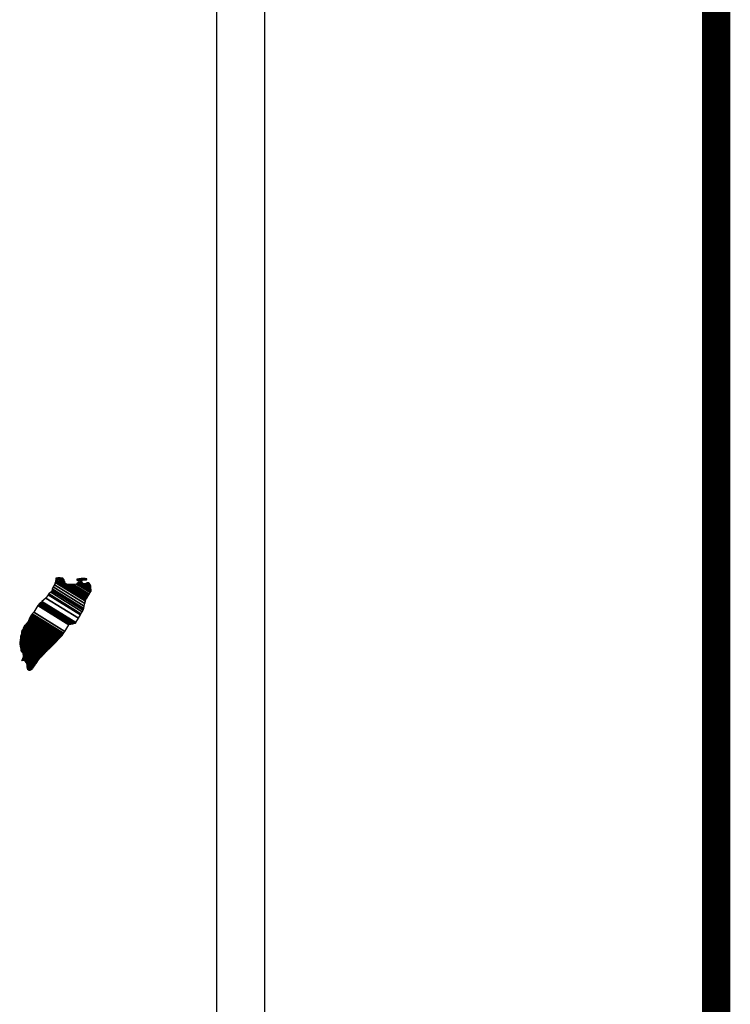
# Model space of a CAD drawing. Extents: x 374877 to 410871, y 2385284 to 2394140.
# Drawn here: x 377155 to 377195, y 2393809 to 2393865 of the extents above; entities that cross this region are included whole.
import ezdxf

# ---------------------------------------------------------------- set-up
doc = ezdxf.new("R2010")
doc.units = 0
doc.header["$LTSCALE"] = 40
doc.header["$MEASUREMENT"] = 0
doc.layers.add('Lomo', color=7, linetype='Continuous')

msp = doc.modelspace()

# ---------------------------------------------------------------- linework, layer by layer
at = {"layer": 'Lomo', "color": 7}
for p, q in [((377168.482, 2392436.026, 3.477), (377168.482, 2394033.659, 3.477)), ((377165.767, 2394015.678, 3.477), (377165.767, 2393599.076, 3.477))]:
    msp.add_line(p, q, dxfattribs=at)
at = {"layer": 'Lomo', "color": 7, "linetype": 'Continuous', "const_width": 1.6, "elevation": 3.477}
msp.add_lwpolyline([(377193.974, 2392403.505), (377193.974, 2394064.81)], dxfattribs=at)

# ---------------------------------------------------------------- meshes
at = {"layer": 'Lomo', "color": 5, "linetype": 'Continuous'}
mesh = msp.add_polyface(dxfattribs=at)
corners = [(377155.872, 2393831.745, 3.477), (377157.804, 2393830.547, 3.477), (377157.814, 2393830.563, 3.477), (377155.889, 2393831.756, 3.477), (377157.826, 2393830.584, 3.477), (377155.903, 2393831.777, 3.477), (377157.963, 2393830.829, 3.477), (377156.131, 2393831.965, 3.477), (377158.075, 2393831.027, 3.477), (377156.259, 2393832.153, 3.477), (377158.105, 2393831.08, 3.477), (377156.299, 2393832.2, 3.477), (377158.172, 2393831.2, 3.477), (377156.407, 2393832.294, 3.477), (377158.224, 2393831.292, 3.477), (377156.467, 2393832.381, 3.477), (377158.255, 2393831.347, 3.477), (377156.475, 2393832.45, 3.477), (377158.265, 2393831.389, 3.477), (377156.481, 2393832.496, 3.477), (377158.293, 2393831.512, 3.477), (377156.534, 2393832.603, 3.477), (377158.327, 2393831.658, 3.477), (377156.608, 2393832.724, 3.477), (377158.359, 2393831.792, 3.477), (377156.649, 2393832.852, 3.477), (377158.376, 2393831.864, 3.477), (377156.666, 2393832.924, 3.477), (377158.407, 2393831.917, 3.477), (377156.682, 2393832.986, 3.477), (377158.451, 2393831.99, 3.477), (377156.682, 2393833.087, 3.477), (377156.682, 2393833.087, 3.477), (377158.469, 2393832.019, 3.477), (377156.731, 2393833.097, 3.477), (377157.213, 2393832.798, 3.477), (377158.473, 2393832.026, 3.477), (377157.294, 2393832.758, 3.477), (377158.492, 2393832.057, 3.477), (377157.394, 2393832.738, 3.477), (377158.499, 2393832.07, 3.477), (377157.426, 2393832.736, 3.477), (377158.523, 2393832.11, 3.477), (377157.522, 2393832.731, 3.477), (377158.541, 2393832.139, 3.477), (377157.586, 2393832.731, 3.477), (377158.543, 2393832.144, 3.477), (377157.596, 2393832.731, 3.477), (377158.561, 2393832.172, 3.477), (377157.648, 2393832.738, 3.477), (377158.575, 2393832.196, 3.477), (377157.69, 2393832.744, 3.477), (377158.624, 2393832.279, 3.477), (377157.851, 2393832.758, 3.477), (377158.658, 2393832.334, 3.477), (377157.898, 2393832.805, 3.477), (377158.678, 2393832.368, 3.477), (377157.925, 2393832.835, 3.477), (377158.674, 2393832.429, 3.477), (377157.959, 2393832.872, 3.477), (377158.67, 2393832.486, 3.477), (377158.023, 2393832.887, 3.477), (377158.668, 2393832.503, 3.477), (377158.042, 2393832.891, 3.477), (377158.667, 2393832.515, 3.477), (377158.056, 2393832.895, 3.477), (377158.201, 2393832.805, 3.477), (377158.667, 2393832.522, 3.477), (377158.255, 2393832.778, 3.477), (377158.667, 2393832.523, 3.477), (377158.256, 2393832.778, 3.477), (377158.667, 2393832.526, 3.477), (377158.261, 2393832.778, 3.477), (377158.666, 2393832.531, 3.477), (377158.268, 2393832.778, 3.477), (377158.666, 2393832.531, 3.477), (377158.268, 2393832.778, 3.477), (377158.666, 2393832.539, 3.477), (377158.28, 2393832.778, 3.477), (377158.665, 2393832.545, 3.477), (377158.29, 2393832.778, 3.477), (377158.665, 2393832.551, 3.477), (377158.299, 2393832.778, 3.477), (377158.663, 2393832.575, 3.477), (377158.335, 2393832.778, 3.477), (377158.663, 2393832.582, 3.477), (377158.347, 2393832.778, 3.477), (377158.663, 2393832.583, 3.477), (377158.348, 2393832.778, 3.477), (377158.663, 2393832.583, 3.477), (377158.349, 2393832.778, 3.477), (377158.662, 2393832.592, 3.477), (377158.362, 2393832.778, 3.477), (377158.661, 2393832.6, 3.477), (377158.368, 2393832.782, 3.477), (377158.659, 2393832.631, 3.477), (377158.389, 2393832.798, 3.477), (377158.659, 2393832.64, 3.477), (377158.399, 2393832.802, 3.477), (377158.658, 2393832.645, 3.477), (377158.403, 2393832.803, 3.477), (377158.658, 2393832.65, 3.477), (377158.408, 2393832.805, 3.477), (377158.643, 2393832.678, 3.477), (377158.427, 2393832.812, 3.477), (377158.628, 2393832.705, 3.477), (377158.445, 2393832.818, 3.477), (377158.619, 2393832.723, 3.477), (377158.457, 2393832.823, 3.477), (377158.615, 2393832.731, 3.477), (377158.463, 2393832.825, 3.477), (377158.594, 2393832.769, 3.477), (377158.497, 2393832.829, 3.477), (377158.582, 2393832.791, 3.477), (377158.517, 2393832.832, 3.477)]
mesh.append_faces([[corners[k] for k in face] for face in [(0, 1, 2, 3), (3, 2, 4, 5), (5, 4, 6, 7), (7, 6, 8, 9), (9, 8, 10, 11), (11, 10, 12, 13), (13, 12, 14, 15), (15, 14, 16, 17), (17, 16, 18, 19), (19, 18, 20, 21), (21, 20, 22, 23), (23, 22, 24, 25), (25, 24, 26, 27), (27, 26, 28, 29), (29, 28, 30, 31), (32, 30, 33, 34), (35, 33, 36, 37), (37, 36, 38, 39), (39, 38, 40, 41), (41, 40, 42, 43), (43, 42, 44, 45), (45, 44, 46, 47), (47, 46, 48, 49), (49, 48, 50, 51), (51, 50, 52, 53), (53, 52, 54, 55), (55, 54, 56, 57), (57, 56, 58, 59), (59, 58, 60, 61), (61, 60, 62, 63), (63, 62, 64, 65), (66, 64, 67, 68), (68, 67, 69, 70), (70, 69, 71, 72), (72, 71, 73, 74), (74, 73, 75, 76), (76, 75, 77, 78), (78, 77, 79, 80), (80, 79, 81, 82), (82, 81, 83, 84), (84, 83, 85, 86), (86, 85, 87, 88), (88, 87, 89, 90), (90, 89, 91, 92), (92, 91, 93, 94), (94, 93, 95, 96), (96, 95, 97, 98), (98, 97, 99, 100), (100, 99, 101, 102), (102, 101, 103, 104), (104, 103, 105, 106), (106, 105, 107, 108), (108, 107, 109, 110), (110, 109, 111, 112), (112, 111, 113, 114)]], dxfattribs={"vtx0": -1, "vtx2": -1, "color": 5})
mesh = msp.add_polyface(dxfattribs=at)
corners = [(377156.731, 2393833.097, 3.477), (377157.213, 2393832.798, 3.477), (377157.209, 2393832.81, 3.477), (377156.743, 2393833.099, 3.477), (377157.194, 2393832.862, 3.477), (377156.795, 2393833.109, 3.477), (377157.187, 2393832.884, 3.477), (377156.817, 2393833.114, 3.477), (377157.167, 2393832.951, 3.477), (377156.921, 2393833.103, 3.477), (377157.153, 2393833, 3.477), (377156.997, 2393833.096, 3.477), (377157.143, 2393833.011, 3.477), (377157.009, 2393833.095, 3.477), (377157.085, 2393833.087, 3.477), (377157.085, 2393833.087, 3.477), (377157.885, 2393832.973, 3.477), (377157.916, 2393832.97, 3.477), (377157.878, 2393832.993, 3.477), (377157.939, 2393832.967, 3.477), (377157.878, 2393833.005, 3.477), (377157.951, 2393832.966, 3.477), (377157.878, 2393833.011, 3.477), (377158.056, 2393832.895, 3.477), (377158.201, 2393832.805, 3.477), (377158.184, 2393832.822, 3.477), (377158.063, 2393832.897, 3.477), (377157.952, 2393832.966, 3.477), (377157.878, 2393833.012, 3.477), (377158.182, 2393832.823, 3.477), (377158.064, 2393832.897, 3.477), (377157.957, 2393832.966, 3.477), (377157.878, 2393833.015, 3.477), (377158.174, 2393832.832, 3.477), (377158.068, 2393832.898, 3.477), (377157.963, 2393832.967, 3.477), (377157.878, 2393833.02, 3.477), (377158.169, 2393832.839, 3.477), (377158.073, 2393832.899, 3.477), (377157.964, 2393832.967, 3.477), (377157.878, 2393833.02, 3.477), (377158.169, 2393832.84, 3.477), (377158.073, 2393832.899, 3.477), (377157.974, 2393832.967, 3.477), (377157.878, 2393833.027, 3.477), (377158.161, 2393832.852, 3.477), (377158.075, 2393832.905, 3.477), (377157.984, 2393832.968, 3.477), (377157.878, 2393833.033, 3.477), (377158.153, 2393832.863, 3.477), (377158.077, 2393832.91, 3.477), (377157.991, 2393832.968, 3.477), (377157.885, 2393833.034, 3.477), (377158.147, 2393832.872, 3.477), (377158.078, 2393832.915, 3.477), (377158.024, 2393832.971, 3.477), (377157.915, 2393833.038, 3.477), (377158.152, 2393832.892, 3.477), (377158.085, 2393832.933, 3.477), (377158.035, 2393832.971, 3.477), (377157.924, 2393833.04, 3.477), (377158.154, 2393832.898, 3.477), (377158.087, 2393832.939, 3.477), (377158.036, 2393832.971, 3.477), (377157.925, 2393833.04, 3.477), (377158.087, 2393832.939, 3.477), (377158.154, 2393832.898, 3.477), (377158.085, 2393832.941, 3.477), (377158.037, 2393832.971, 3.477), (377157.926, 2393833.04, 3.477), (377158.154, 2393832.899, 3.477), (377158.084, 2393832.942, 3.477), (377158.049, 2393832.972, 3.477), (377157.936, 2393833.042, 3.477), (377158.152, 2393832.908, 3.477), (377158.071, 2393832.958, 3.477), (377158.06, 2393832.973, 3.477), (377157.945, 2393833.044, 3.477), (377158.15, 2393832.917, 3.477), (377158.144, 2393832.95, 3.477), (377157.981, 2393833.051, 3.477), (377158.141, 2393832.961, 3.477), (377157.993, 2393833.053, 3.477), (377158.14, 2393832.966, 3.477), (377157.998, 2393833.054, 3.477), (377158.145, 2393832.968, 3.477), (377158.004, 2393833.056, 3.477), (377158.164, 2393832.975, 3.477), (377158.026, 2393833.06, 3.477), (377158.182, 2393832.982, 3.477), (377158.066, 2393833.053, 3.477), (377158.194, 2393832.986, 3.477), (377158.08, 2393833.057, 3.477), (377158.201, 2393832.987, 3.477), (377158.086, 2393833.059, 3.477), (377158.236, 2393832.991, 3.477), (377158.114, 2393833.067, 3.477), (377158.256, 2393832.993, 3.477), (377158.137, 2393833.067, 3.477), (377158.299, 2393832.998, 3.477), (377158.188, 2393833.067, 3.477), (377158.517, 2393832.832, 3.477), (377158.582, 2393832.791, 3.477), (377158.557, 2393832.838, 3.477), (377158.557, 2393832.838, 3.477), (377158.308, 2393833, 3.477), (377158.2, 2393833.067, 3.477), (377158.309, 2393833, 3.477), (377158.201, 2393833.067, 3.477), (377158.423, 2393833, 3.477), (377158.314, 2393833.067, 3.477), (377158.426, 2393833.006, 3.477), (377158.329, 2393833.067, 3.477), (377158.436, 2393833.027, 3.477), (377158.382, 2393833.06, 3.477), (377158.436, 2393833.053, 3.477)]
mesh.append_faces([[corners[k] for k in face] for face in [(0, 1, 2, 3), (3, 2, 4, 5), (5, 4, 6, 7), (7, 6, 8, 9), (9, 8, 10, 11), (11, 10, 12, 13), (13, 12, 14, 15), (16, 16, 17, 18), (18, 17, 19, 20), (20, 19, 21, 22), (23, 24, 25, 26), (22, 21, 27, 28), (26, 25, 29, 30), (28, 27, 31, 32), (30, 29, 33, 34), (32, 31, 35, 36), (34, 33, 37, 38), (36, 35, 39, 40), (38, 37, 41, 42), (40, 39, 43, 44), (42, 41, 45, 46), (44, 43, 47, 48), (46, 45, 49, 50), (48, 47, 51, 52), (50, 49, 53, 54), (52, 51, 55, 56), (54, 53, 57, 58), (56, 55, 59, 60), (58, 57, 61, 62), (60, 59, 63, 64), (65, 61, 66, 67), (64, 63, 68, 69), (67, 66, 70, 71), (69, 68, 72, 73), (71, 70, 74, 75), (73, 72, 76, 77), (75, 74, 78, 76), (77, 78, 79, 80), (80, 79, 81, 82), (82, 81, 83, 84), (84, 83, 85, 86), (86, 85, 87, 88), (88, 87, 89, 90), (90, 89, 91, 92), (92, 91, 93, 94), (94, 93, 95, 96), (96, 95, 97, 98), (98, 97, 99, 100), (101, 102, 103, 104), (100, 99, 105, 106), (106, 105, 107, 108), (108, 107, 109, 110), (110, 109, 111, 112), (112, 111, 113, 114), (114, 113, 115, 115)]], dxfattribs={"vtx0": -1, "vtx2": -1, "color": 5})
mesh = msp.add_polyface(dxfattribs=at)
corners = [(377155.271, 2393830.89, 3.477), (377156.999, 2393829.818, 3.477), (377156.999, 2393829.819, 3.477), (377155.271, 2393830.89, 3.477), (377157, 2393829.82, 3.477), (377155.271, 2393830.892, 3.477), (377157.002, 2393829.822, 3.477), (377155.271, 2393830.896, 3.477), (377157.003, 2393829.823, 3.477), (377155.271, 2393830.896, 3.477), (377155.264, 2393830.904, 3.477), (377157.005, 2393829.825, 3.477), (377157.006, 2393829.826, 3.477), (377155.264, 2393830.906, 3.477), (377157.007, 2393829.827, 3.477), (377155.264, 2393830.908, 3.477), (377157.008, 2393829.828, 3.477), (377155.264, 2393830.91, 3.477), (377155.251, 2393830.93, 3.477), (377157.015, 2393829.836, 3.477), (377157.022, 2393829.843, 3.477), (377155.258, 2393830.937, 3.477), (377155.258, 2393830.937, 3.477), (377157.026, 2393829.847, 3.477), (377155.258, 2393830.943, 3.477), (377157.03, 2393829.851, 3.477), (377155.258, 2393830.95, 3.477), (377157.036, 2393829.858, 3.477), (377155.264, 2393830.957, 3.477), (377155.264, 2393830.957, 3.477), (377157.043, 2393829.865, 3.477), (377155.271, 2393830.963, 3.477), (377155.271, 2393830.963, 3.477), (377157.047, 2393829.869, 3.477), (377155.271, 2393830.97, 3.477), (377157.049, 2393829.872, 3.477), (377155.278, 2393830.97, 3.477), (377155.278, 2393830.97, 3.477), (377157.053, 2393829.876, 3.477), (377155.278, 2393830.977, 3.477), (377157.056, 2393829.879, 3.477), (377155.284, 2393830.977, 3.477), (377157.06, 2393829.883, 3.477), (377155.284, 2393830.984, 3.477), (377155.284, 2393830.984, 3.477), (377157.065, 2393829.888, 3.477), (377155.29, 2393830.989, 3.477), (377157.066, 2393829.89, 3.477), (377155.291, 2393830.99, 3.477), (377157.069, 2393829.895, 3.477), (377155.291, 2393830.997, 3.477), (377155.291, 2393830.997, 3.477), (377157.071, 2393829.898, 3.477), (377155.298, 2393830.997, 3.477), (377157.074, 2393829.902, 3.477), (377155.298, 2393831.004, 3.477), (377155.298, 2393831.004, 3.477), (377157.077, 2393829.907, 3.477), (377155.298, 2393831.011, 3.477), (377157.079, 2393829.91, 3.477), (377155.305, 2393831.011, 3.477), (377155.305, 2393831.011, 3.477), (377157.084, 2393829.918, 3.477), (377155.311, 2393831.017, 3.477), (377157.091, 2393829.929, 3.477), (377155.325, 2393831.024, 3.477), (377155.325, 2393831.024, 3.477), (377157.096, 2393829.937, 3.477), (377155.331, 2393831.031, 3.477), (377157.099, 2393829.942, 3.477), (377155.331, 2393831.037, 3.477), (377157.101, 2393829.945, 3.477), (377155.338, 2393831.037, 3.477), (377155.338, 2393831.037, 3.477), (377157.104, 2393829.949, 3.477), (377155.338, 2393831.044, 3.477), (377155.338, 2393831.044, 3.477), (377157.107, 2393829.954, 3.477), (377155.338, 2393831.051, 3.477), (377155.338, 2393831.051, 3.477), (377157.109, 2393829.957, 3.477), (377155.345, 2393831.051, 3.477), (377157.112, 2393829.962, 3.477), (377155.345, 2393831.058, 3.477), (377155.345, 2393831.058, 3.477), (377157.115, 2393829.967, 3.477), (377155.345, 2393831.064, 3.477), (377155.345, 2393831.064, 3.477), (377157.12, 2393829.975, 3.477), (377155.352, 2393831.071, 3.477), (377155.352, 2393831.071, 3.477), (377157.123, 2393829.979, 3.477), (377155.352, 2393831.078, 3.477), (377155.352, 2393831.078, 3.477), (377157.126, 2393829.984, 3.477), (377155.352, 2393831.084, 3.477), (377155.352, 2393831.084, 3.477), (377157.19, 2393830.086, 3.477), (377155.439, 2393831.172, 3.477), (377157.423, 2393830.453, 3.477), (377155.667, 2393831.541, 3.477), (377157.428, 2393830.461, 3.477), (377155.674, 2393831.548, 3.477), (377157.433, 2393830.469, 3.477), (377155.681, 2393831.555, 3.477), (377155.681, 2393831.555, 3.477), (377157.438, 2393830.476, 3.477), (377155.688, 2393831.562, 3.477), (377155.688, 2393831.562, 3.477), (377157.448, 2393830.492, 3.477), (377155.701, 2393831.575, 3.477), (377157.448, 2393830.493, 3.477), (377155.702, 2393831.576, 3.477), (377157.469, 2393830.496, 3.477), (377155.708, 2393831.588, 3.477), (377157.487, 2393830.499, 3.477), (377155.708, 2393831.602, 3.477), (377157.506, 2393830.502, 3.477), (377155.721, 2393831.609, 3.477), (377157.529, 2393830.505, 3.477), (377155.728, 2393831.622, 3.477), (377157.549, 2393830.508, 3.477), (377155.741, 2393831.629, 3.477), (377157.571, 2393830.512, 3.477), (377155.748, 2393831.642, 3.477), (377157.642, 2393830.522, 3.477), (377155.782, 2393831.676, 3.477), (377157.681, 2393830.528, 3.477), (377155.809, 2393831.689, 3.477), (377157.706, 2393830.532, 3.477), (377155.829, 2393831.696, 3.477), (377157.799, 2393830.546, 3.477), (377155.869, 2393831.743, 3.477), (377157.804, 2393830.547, 3.477), (377155.872, 2393831.745, 3.477)]
mesh.append_faces([[corners[k] for k in face] for face in [(0, 1, 2, 3), (3, 2, 4, 5), (5, 4, 6, 7), (7, 6, 8, 9), (10, 11, 12, 13), (13, 12, 14, 15), (15, 14, 16, 17), (18, 19, 20, 21), (22, 20, 23, 24), (24, 23, 25, 26), (26, 25, 27, 28), (29, 27, 30, 31), (32, 30, 33, 34), (34, 33, 35, 36), (37, 35, 38, 39), (39, 38, 40, 41), (41, 40, 42, 43), (44, 42, 45, 46), (46, 45, 47, 48), (48, 47, 49, 50), (51, 49, 52, 53), (53, 52, 54, 55), (56, 54, 57, 58), (58, 57, 59, 60), (61, 59, 62, 63), (63, 62, 64, 65), (66, 64, 67, 68), (68, 67, 69, 70), (70, 69, 71, 72), (73, 71, 74, 75), (76, 74, 77, 78), (79, 77, 80, 81), (81, 80, 82, 83), (84, 82, 85, 86), (87, 85, 88, 89), (90, 88, 91, 92), (93, 91, 94, 95), (96, 94, 97, 98), (98, 97, 99, 100), (100, 99, 101, 102), (102, 101, 103, 104), (105, 103, 106, 107), (108, 106, 109, 110), (110, 109, 111, 112), (112, 111, 113, 114), (114, 113, 115, 116), (116, 115, 117, 118), (118, 117, 119, 120), (120, 119, 121, 122), (122, 121, 123, 124), (124, 123, 125, 126), (126, 125, 127, 128), (128, 127, 129, 130), (130, 129, 131, 132), (132, 131, 133, 134)]], dxfattribs={"vtx0": -1, "vtx2": -1, "color": 5})
mesh = msp.add_polyface(dxfattribs=at)
corners = [(377155.069, 2393830.567, 3.477), (377155.069, 2393830.567, 3.477), (377155.076, 2393830.567, 3.477), (377155.076, 2393830.567, 3.477), (377155.153, 2393830.724, 3.477), (377155.157, 2393830.722, 3.477), (377155.157, 2393830.728, 3.477), (377155.157, 2393830.728, 3.477), (377155.231, 2393830.883, 3.477), (377155.231, 2393830.883, 3.477), (377155.231, 2393830.885, 3.477), (377155.224, 2393830.89, 3.477), (377155.224, 2393830.89, 3.477), (377155.231, 2393830.89, 3.477), (377155.231, 2393830.89, 3.477), (377155.231, 2393830.896, 3.477), (377156.988, 2393829.807, 3.477), (377156.991, 2393829.811, 3.477), (377155.231, 2393830.902, 3.477), (377155.251, 2393830.89, 3.477), (377155.251, 2393830.89, 3.477), (377155.231, 2393830.903, 3.477), (377156.992, 2393829.811, 3.477), (377155.252, 2393830.89, 3.477), (377155.231, 2393830.903, 3.477), (377155.251, 2393830.894, 3.477), (377155.236, 2393830.903, 3.477), (377156.994, 2393829.813, 3.477), (377155.258, 2393830.89, 3.477), (377155.251, 2393830.895, 3.477), (377155.237, 2393830.903, 3.477), (377155.258, 2393830.89, 3.477), (377155.258, 2393830.89, 3.477), (377155.258, 2393830.89, 3.477), (377155.258, 2393830.89, 3.477), (377155.258, 2393830.89, 3.477), (377156.994, 2393829.814, 3.477), (377155.258, 2393830.89, 3.477), (377155.251, 2393830.896, 3.477), (377155.237, 2393830.905, 3.477), (377155.258, 2393830.892, 3.477), (377155.258, 2393830.892, 3.477), (377156.995, 2393829.815, 3.477), (377155.258, 2393830.892, 3.477), (377155.251, 2393830.896, 3.477), (377155.251, 2393830.898, 3.477), (377155.237, 2393830.906, 3.477), (377155.251, 2393830.896, 3.477), (377155.253, 2393830.896, 3.477), (377155.253, 2393830.896, 3.477), (377155.258, 2393830.894, 3.477), (377155.258, 2393830.894, 3.477), (377156.996, 2393829.816, 3.477), (377155.258, 2393830.894, 3.477), (377155.251, 2393830.9, 3.477), (377155.237, 2393830.909, 3.477), (377155.258, 2393830.896, 3.477), (377155.258, 2393830.896, 3.477), (377155.258, 2393830.896, 3.477), (377155.264, 2393830.89, 3.477), (377155.264, 2393830.892, 3.477), (377155.258, 2393830.896, 3.477), (377155.264, 2393830.89, 3.477), (377156.998, 2393829.817, 3.477), (377155.268, 2393830.89, 3.477), (377155.251, 2393830.901, 3.477), (377155.237, 2393830.91, 3.477), (377155.264, 2393830.893, 3.477), (377155.259, 2393830.896, 3.477), (377156.998, 2393829.818, 3.477), (377155.27, 2393830.89, 3.477), (377155.237, 2393830.91, 3.477), (377155.251, 2393830.902, 3.477), (377155.237, 2393830.91, 3.477), (377155.264, 2393830.894, 3.477), (377155.26, 2393830.896, 3.477), (377156.999, 2393829.818, 3.477), (377155.271, 2393830.89, 3.477), (377155.251, 2393830.903, 3.477), (377155.237, 2393830.911, 3.477), (377155.264, 2393830.895, 3.477), (377155.262, 2393830.896, 3.477), (377155.251, 2393830.903, 3.477), (377155.251, 2393830.905, 3.477), (377155.237, 2393830.913, 3.477), (377155.264, 2393830.896, 3.477), (377155.264, 2393830.896, 3.477), (377155.251, 2393830.908, 3.477), (377155.237, 2393830.916, 3.477), (377155.264, 2393830.896, 3.477), (377155.264, 2393830.896, 3.477), (377155.27, 2393830.896, 3.477), (377155.264, 2393830.9, 3.477), (377155.251, 2393830.909, 3.477), (377155.238, 2393830.916, 3.477), (377155.271, 2393830.896, 3.477), (377155.264, 2393830.9, 3.477), (377155.251, 2393830.91, 3.477), (377155.24, 2393830.916, 3.477), (377157.003, 2393829.823, 3.477), (377157.003, 2393829.823, 3.477), (377155.264, 2393830.901, 3.477), (377155.251, 2393830.91, 3.477), (377155.251, 2393830.911, 3.477), (377155.243, 2393830.916, 3.477), (377157.004, 2393829.824, 3.477), (377155.264, 2393830.903, 3.477), (377155.251, 2393830.912, 3.477), (377155.244, 2393830.916, 3.477), (377155.264, 2393830.903, 3.477), (377157.005, 2393829.825, 3.477), (377155.264, 2393830.904, 3.477), (377155.244, 2393830.916, 3.477), (377155.251, 2393830.914, 3.477), (377155.247, 2393830.916, 3.477), (377155.251, 2393830.916, 3.477), (377155.251, 2393830.916, 3.477), (377155.258, 2393830.91, 3.477), (377155.262, 2393830.91, 3.477), (377155.258, 2393830.912, 3.477), (377155.251, 2393830.916, 3.477), (377155.251, 2393830.916, 3.477), (377155.253, 2393830.916, 3.477), (377155.247, 2393830.921, 3.477), (377155.264, 2393830.91, 3.477), (377155.258, 2393830.914, 3.477), (377155.255, 2393830.916, 3.477), (377155.244, 2393830.923, 3.477), (377157.008, 2393829.828, 3.477), (377157.009, 2393829.829, 3.477), (377155.258, 2393830.915, 3.477), (377155.244, 2393830.923, 3.477), (377155.258, 2393830.916, 3.477), (377155.244, 2393830.925, 3.477), (377157.01, 2393829.83, 3.477), (377155.258, 2393830.916, 3.477), (377157.013, 2393829.833, 3.477), (377155.244, 2393830.93, 3.477), (377155.244, 2393830.93, 3.477), (377157.015, 2393829.836, 3.477), (377155.251, 2393830.93, 3.477)]
mesh.append_faces([[corners[k] for k in face] for face in [(0, 1, 2, 3), (4, 5, 6, 7), (8, 9, 10, 11), (12, 10, 13, 14), (15, 16, 17, 18), (18, 19, 20, 21), (19, 17, 22, 23), (24, 20, 25, 26), (23, 22, 27, 28), (26, 25, 29, 30), (31, 32, 33, 34), (35, 27, 36, 37), (30, 29, 38, 39), (34, 33, 40, 41), (37, 36, 42, 43), (39, 44, 45, 46), (44, 47, 48, 49), (41, 40, 50, 51), (43, 42, 52, 53), (46, 45, 54, 55), (49, 48, 56, 57), (51, 50, 58, 58), (53, 59, 60, 61), (62, 52, 63, 64), (55, 54, 65, 66), (61, 60, 67, 68), (64, 63, 69, 70), (71, 65, 72, 73), (68, 67, 74, 75), (70, 69, 76, 77), (73, 72, 78, 79), (75, 74, 80, 81), (79, 82, 83, 84), (81, 80, 85, 86), (84, 83, 87, 88), (89, 90, 91, 92), (88, 87, 93, 94), (92, 91, 95, 96), (94, 93, 97, 98), (96, 99, 100, 101), (98, 102, 103, 104), (101, 100, 105, 106), (104, 103, 107, 108), (109, 105, 110, 111), (112, 107, 113, 114), (114, 113, 115, 116), (117, 117, 118, 119), (120, 121, 122, 123), (119, 118, 124, 125), (123, 122, 126, 127), (125, 128, 129, 130), (131, 126, 132, 133), (130, 129, 134, 135), (133, 134, 136, 137), (138, 136, 139, 140)]], dxfattribs={"vtx0": -1, "vtx2": -1, "color": 5})
mesh = msp.add_polyface(dxfattribs=at)
corners = [(377155.103, 2393830.607, 3.477), (377156.767, 2393829.575, 3.477), (377156.774, 2393829.582, 3.477), (377155.11, 2393830.614, 3.477), (377155.11, 2393830.614, 3.477), (377156.778, 2393829.587, 3.477), (377155.11, 2393830.621, 3.477), (377155.11, 2393830.621, 3.477), (377156.78, 2393829.589, 3.477), (377155.116, 2393830.621, 3.477), (377155.116, 2393830.621, 3.477), (377156.791, 2393829.6, 3.477), (377155.123, 2393830.634, 3.477), (377155.123, 2393830.634, 3.477), (377156.795, 2393829.604, 3.477), (377155.123, 2393830.641, 3.477), (377156.797, 2393829.607, 3.477), (377155.13, 2393830.641, 3.477), (377155.13, 2393830.641, 3.477), (377156.801, 2393829.611, 3.477), (377155.13, 2393830.648, 3.477), (377156.805, 2393829.615, 3.477), (377155.13, 2393830.654, 3.477), (377156.816, 2393829.627, 3.477), (377155.137, 2393830.668, 3.477), (377156.82, 2393829.631, 3.477), (377155.137, 2393830.675, 3.477), (377156.824, 2393829.635, 3.477), (377155.137, 2393830.681, 3.477), (377156.828, 2393829.639, 3.477), (377155.137, 2393830.688, 3.477), (377155.137, 2393830.688, 3.477), (377156.835, 2393829.646, 3.477), (377155.143, 2393830.695, 3.477), (377156.839, 2393829.65, 3.477), (377155.143, 2393830.701, 3.477), (377156.843, 2393829.655, 3.477), (377155.143, 2393830.708, 3.477), (377155.143, 2393830.708, 3.477), (377156.847, 2393829.659, 3.477), (377155.143, 2393830.715, 3.477), (377155.143, 2393830.715, 3.477), (377156.849, 2393829.661, 3.477), (377155.15, 2393830.715, 3.477), (377156.853, 2393829.666, 3.477), (377155.15, 2393830.722, 3.477), (377155.15, 2393830.722, 3.477), (377156.856, 2393829.668, 3.477), (377155.153, 2393830.724, 3.477), (377155.157, 2393830.722, 3.477), (377156.86, 2393829.672, 3.477), (377155.157, 2393830.728, 3.477), (377155.157, 2393830.728, 3.477), (377156.862, 2393829.675, 3.477), (377155.163, 2393830.728, 3.477), (377156.866, 2393829.679, 3.477), (377155.163, 2393830.735, 3.477), (377155.163, 2393830.735, 3.477), (377156.87, 2393829.684, 3.477), (377155.163, 2393830.742, 3.477), (377156.873, 2393829.686, 3.477), (377155.17, 2393830.742, 3.477), (377155.17, 2393830.742, 3.477), (377156.877, 2393829.69, 3.477), (377155.17, 2393830.748, 3.477), (377155.17, 2393830.748, 3.477), (377156.881, 2393829.695, 3.477), (377155.17, 2393830.755, 3.477), (377155.17, 2393830.755, 3.477), (377156.887, 2393829.701, 3.477), (377155.177, 2393830.762, 3.477), (377155.177, 2393830.762, 3.477), (377156.891, 2393829.706, 3.477), (377155.177, 2393830.769, 3.477), (377156.894, 2393829.708, 3.477), (377155.184, 2393830.769, 3.477), (377156.898, 2393829.713, 3.477), (377155.184, 2393830.775, 3.477), (377155.184, 2393830.775, 3.477), (377156.902, 2393829.717, 3.477), (377155.184, 2393830.782, 3.477), (377155.184, 2393830.782, 3.477), (377156.904, 2393829.719, 3.477), (377155.19, 2393830.782, 3.477), (377155.19, 2393830.782, 3.477), (377156.908, 2393829.724, 3.477), (377155.19, 2393830.789, 3.477), (377155.19, 2393830.789, 3.477), (377156.912, 2393829.728, 3.477), (377155.19, 2393830.795, 3.477), (377155.19, 2393830.795, 3.477), (377156.916, 2393829.732, 3.477), (377155.19, 2393830.802, 3.477), (377155.19, 2393830.802, 3.477), (377156.92, 2393829.736, 3.477), (377155.19, 2393830.809, 3.477), (377155.19, 2393830.809, 3.477), (377156.924, 2393829.74, 3.477), (377155.19, 2393830.816, 3.477), (377155.19, 2393830.816, 3.477), (377156.927, 2393829.743, 3.477), (377155.197, 2393830.816, 3.477), (377156.931, 2393829.747, 3.477), (377155.197, 2393830.822, 3.477), (377155.197, 2393830.822, 3.477), (377156.935, 2393829.752, 3.477), (377155.197, 2393830.829, 3.477), (377155.197, 2393830.829, 3.477), (377156.939, 2393829.756, 3.477), (377155.197, 2393830.836, 3.477), (377155.197, 2393830.836, 3.477), (377156.945, 2393829.763, 3.477), (377155.204, 2393830.843, 3.477), (377155.204, 2393830.843, 3.477), (377156.95, 2393829.767, 3.477), (377155.204, 2393830.849, 3.477), (377155.204, 2393830.849, 3.477), (377156.954, 2393829.771, 3.477), (377155.204, 2393830.856, 3.477), (377156.956, 2393829.774, 3.477), (377155.21, 2393830.856, 3.477), (377155.21, 2393830.856, 3.477), (377156.96, 2393829.778, 3.477), (377155.21, 2393830.863, 3.477), (377155.21, 2393830.863, 3.477), (377156.964, 2393829.782, 3.477), (377155.21, 2393830.869, 3.477), (377155.21, 2393830.869, 3.477), (377156.967, 2393829.785, 3.477), (377155.217, 2393830.869, 3.477), (377156.971, 2393829.789, 3.477), (377155.217, 2393830.876, 3.477), (377155.217, 2393830.876, 3.477), (377156.973, 2393829.792, 3.477), (377155.224, 2393830.876, 3.477), (377155.224, 2393830.876, 3.477), (377156.977, 2393829.796, 3.477), (377155.224, 2393830.883, 3.477), (377155.224, 2393830.883, 3.477), (377156.98, 2393829.798, 3.477), (377155.231, 2393830.883, 3.477), (377155.231, 2393830.883, 3.477), (377156.981, 2393829.8, 3.477), (377155.231, 2393830.885, 3.477), (377156.984, 2393829.803, 3.477), (377155.231, 2393830.89, 3.477), (377155.231, 2393830.89, 3.477), (377156.988, 2393829.807, 3.477), (377155.231, 2393830.896, 3.477)]
mesh.append_faces([[corners[k] for k in face] for face in [(0, 1, 2, 3), (4, 2, 5, 6), (7, 5, 8, 9), (10, 8, 11, 12), (13, 11, 14, 15), (15, 14, 16, 17), (18, 16, 19, 20), (20, 19, 21, 22), (22, 21, 23, 24), (24, 23, 25, 26), (26, 25, 27, 28), (28, 27, 29, 30), (31, 29, 32, 33), (33, 32, 34, 35), (35, 34, 36, 37), (38, 36, 39, 40), (41, 39, 42, 43), (43, 42, 44, 45), (46, 44, 47, 48), (49, 47, 50, 51), (52, 50, 53, 54), (54, 53, 55, 56), (57, 55, 58, 59), (59, 58, 60, 61), (62, 60, 63, 64), (65, 63, 66, 67), (68, 66, 69, 70), (71, 69, 72, 73), (73, 72, 74, 75), (75, 74, 76, 77), (78, 76, 79, 80), (81, 79, 82, 83), (84, 82, 85, 86), (87, 85, 88, 89), (90, 88, 91, 92), (93, 91, 94, 95), (96, 94, 97, 98), (99, 97, 100, 101), (101, 100, 102, 103), (104, 102, 105, 106), (107, 105, 108, 109), (110, 108, 111, 112), (113, 111, 114, 115), (116, 114, 117, 118), (118, 117, 119, 120), (121, 119, 122, 123), (124, 122, 125, 126), (127, 125, 128, 129), (129, 128, 130, 131), (132, 130, 133, 134), (135, 133, 136, 137), (138, 136, 139, 140), (141, 139, 142, 143), (143, 142, 144, 145), (146, 144, 147, 148)]], dxfattribs={"vtx0": -1, "vtx2": -1, "color": 5})
mesh = msp.add_polyface(dxfattribs=at)
corners = [(377154.68, 2393829.64, 3.477), (377156.014, 2393828.812, 3.477), (377156.021, 2393828.819, 3.477), (377154.686, 2393829.646, 3.477), (377154.686, 2393829.646, 3.477), (377156.025, 2393828.823, 3.477), (377154.686, 2393829.653, 3.477), (377154.686, 2393829.653, 3.477), (377156.029, 2393828.828, 3.477), (377154.686, 2393829.66, 3.477), (377156.035, 2393828.834, 3.477), (377154.693, 2393829.667, 3.477), (377156.043, 2393828.843, 3.477), (377154.693, 2393829.68, 3.477), (377156.051, 2393828.851, 3.477), (377154.693, 2393829.693, 3.477), (377154.693, 2393829.693, 3.477), (377156.055, 2393828.856, 3.477), (377154.693, 2393829.7, 3.477), (377156.059, 2393828.86, 3.477), (377154.693, 2393829.707, 3.477), (377154.693, 2393829.707, 3.477), (377156.071, 2393828.873, 3.477), (377154.693, 2393829.727, 3.477), (377156.087, 2393828.89, 3.477), (377154.693, 2393829.754, 3.477), (377156.099, 2393828.903, 3.477), (377154.693, 2393829.774, 3.477), (377156.103, 2393828.907, 3.477), (377154.693, 2393829.781, 3.477), (377156.111, 2393828.915, 3.477), (377154.693, 2393829.794, 3.477), (377156.118, 2393828.924, 3.477), (377154.693, 2393829.808, 3.477), (377156.122, 2393828.928, 3.477), (377154.693, 2393829.814, 3.477), (377156.129, 2393828.935, 3.477), (377154.7, 2393829.821, 3.477), (377156.139, 2393828.946, 3.477), (377154.706, 2393829.835, 3.477), (377156.146, 2393828.953, 3.477), (377154.713, 2393829.841, 3.477), (377156.15, 2393828.957, 3.477), (377154.713, 2393829.848, 3.477), (377156.171, 2393828.98, 3.477), (377154.727, 2393829.875, 3.477), (377156.178, 2393828.988, 3.477), (377154.729, 2393829.886, 3.477), (377156.194, 2393829.003, 3.477), (377154.733, 2393829.908, 3.477), (377156.209, 2393829.018, 3.477), (377154.74, 2393829.929, 3.477), (377156.22, 2393829.028, 3.477), (377154.747, 2393829.942, 3.477), (377156.233, 2393829.041, 3.477), (377154.747, 2393829.962, 3.477), (377156.237, 2393829.045, 3.477), (377154.747, 2393829.969, 3.477), (377156.244, 2393829.051, 3.477), (377154.754, 2393829.976, 3.477), (377156.253, 2393829.06, 3.477), (377154.754, 2393829.989, 3.477), (377156.261, 2393829.068, 3.477), (377154.754, 2393830.003, 3.477), (377156.27, 2393829.076, 3.477), (377154.754, 2393830.016, 3.477), (377156.278, 2393829.084, 3.477), (377154.754, 2393830.029, 3.477), (377156.295, 2393829.1, 3.477), (377154.754, 2393830.056, 3.477), (377156.302, 2393829.107, 3.477), (377154.76, 2393830.063, 3.477), (377154.76, 2393830.063, 3.477), (377156.304, 2393829.109, 3.477), (377154.754, 2393830.07, 3.477), (377154.754, 2393830.07, 3.477), (377156.308, 2393829.113, 3.477), (377154.754, 2393830.076, 3.477), (377156.311, 2393829.115, 3.477), (377154.76, 2393830.076, 3.477), (377156.315, 2393829.119, 3.477), (377154.76, 2393830.083, 3.477), (377156.319, 2393829.123, 3.477), (377154.76, 2393830.09, 3.477), (377156.323, 2393829.127, 3.477), (377154.76, 2393830.097, 3.477), (377154.76, 2393830.097, 3.477), (377156.328, 2393829.132, 3.477), (377154.76, 2393830.103, 3.477), (377156.347, 2393829.15, 3.477), (377154.767, 2393830.13, 3.477), (377156.365, 2393829.168, 3.477), (377154.78, 2393830.15, 3.477), (377156.37, 2393829.172, 3.477), (377154.78, 2393830.157, 3.477), (377156.379, 2393829.181, 3.477), (377154.794, 2393830.164, 3.477), (377156.386, 2393829.188, 3.477), (377154.801, 2393830.171, 3.477), (377156.4, 2393829.201, 3.477), (377154.814, 2393830.184, 3.477), (377156.411, 2393829.211, 3.477), (377154.821, 2393830.197, 3.477), (377156.418, 2393829.218, 3.477), (377154.827, 2393830.204, 3.477), (377156.425, 2393829.225, 3.477), (377154.834, 2393830.211, 3.477), (377156.429, 2393829.229, 3.477), (377154.834, 2393830.218, 3.477), (377156.433, 2393829.233, 3.477), (377154.834, 2393830.224, 3.477), (377156.44, 2393829.24, 3.477), (377154.841, 2393830.231, 3.477), (377154.841, 2393830.231, 3.477), (377156.448, 2393829.248, 3.477), (377154.841, 2393830.244, 3.477), (377156.453, 2393829.252, 3.477), (377154.841, 2393830.251, 3.477), (377156.472, 2393829.271, 3.477), (377154.848, 2393830.278, 3.477)]
mesh.append_faces([[corners[k] for k in face] for face in [(0, 1, 2, 3), (4, 2, 5, 6), (7, 5, 8, 9), (9, 8, 10, 11), (11, 10, 12, 13), (13, 12, 14, 15), (16, 14, 17, 18), (18, 17, 19, 20), (21, 19, 22, 23), (23, 22, 24, 25), (25, 24, 26, 27), (27, 26, 28, 29), (29, 28, 30, 31), (31, 30, 32, 33), (33, 32, 34, 35), (35, 34, 36, 37), (37, 36, 38, 39), (39, 38, 40, 41), (41, 40, 42, 43), (43, 42, 44, 45), (45, 44, 46, 47), (47, 46, 48, 49), (49, 48, 50, 51), (51, 50, 52, 53), (53, 52, 54, 55), (55, 54, 56, 57), (57, 56, 58, 59), (59, 58, 60, 61), (61, 60, 62, 63), (63, 62, 64, 65), (65, 64, 66, 67), (67, 66, 68, 69), (69, 68, 70, 71), (72, 70, 73, 74), (75, 73, 76, 77), (77, 76, 78, 79), (79, 78, 80, 81), (81, 80, 82, 83), (83, 82, 84, 85), (86, 84, 87, 88), (88, 87, 89, 90), (90, 89, 91, 92), (92, 91, 93, 94), (94, 93, 95, 96), (96, 95, 97, 98), (98, 97, 99, 100), (100, 99, 101, 102), (102, 101, 103, 104), (104, 103, 105, 106), (106, 105, 107, 108), (108, 107, 109, 110), (110, 109, 111, 112), (113, 111, 114, 115), (115, 114, 116, 117), (117, 116, 118, 119)]], dxfattribs={"vtx0": -1, "vtx2": -1, "color": 5})
mesh = msp.add_polyface(dxfattribs=at)
corners = [(377154.848, 2393830.278, 3.477), (377156.472, 2393829.271, 3.477), (377156.481, 2393829.279, 3.477), (377154.848, 2393830.291, 3.477), (377156.483, 2393829.281, 3.477), (377154.854, 2393830.291, 3.477), (377156.497, 2393829.295, 3.477), (377154.868, 2393830.305, 3.477), (377156.511, 2393829.308, 3.477), (377154.881, 2393830.318, 3.477), (377156.518, 2393829.314, 3.477), (377154.888, 2393830.325, 3.477), (377156.522, 2393829.319, 3.477), (377154.888, 2393830.332, 3.477), (377156.528, 2393829.324, 3.477), (377154.888, 2393830.34, 3.477), (377156.53, 2393829.327, 3.477), (377154.888, 2393830.345, 3.477), (377156.535, 2393829.331, 3.477), (377154.888, 2393830.352, 3.477), (377156.539, 2393829.335, 3.477), (377154.888, 2393830.359, 3.477), (377156.549, 2393829.346, 3.477), (377154.895, 2393830.372, 3.477), (377156.556, 2393829.353, 3.477), (377154.901, 2393830.379, 3.477), (377156.562, 2393829.36, 3.477), (377154.908, 2393830.386, 3.477), (377154.908, 2393830.386, 3.477), (377156.57, 2393829.368, 3.477), (377154.908, 2393830.399, 3.477), (377156.574, 2393829.373, 3.477), (377154.908, 2393830.406, 3.477), (377156.581, 2393829.38, 3.477), (377154.915, 2393830.412, 3.477), (377156.585, 2393829.384, 3.477), (377154.915, 2393830.419, 3.477), (377156.591, 2393829.391, 3.477), (377154.922, 2393830.426, 3.477), (377156.596, 2393829.396, 3.477), (377154.935, 2393830.426, 3.477), (377156.601, 2393829.401, 3.477), (377154.948, 2393830.426, 3.477), (377156.608, 2393829.408, 3.477), (377154.955, 2393830.433, 3.477), (377156.612, 2393829.412, 3.477), (377154.955, 2393830.439, 3.477), (377154.955, 2393830.439, 3.477), (377156.616, 2393829.416, 3.477), (377154.955, 2393830.446, 3.477), (377154.955, 2393830.446, 3.477), (377156.618, 2393829.419, 3.477), (377154.962, 2393830.446, 3.477), (377154.962, 2393830.446, 3.477), (377156.621, 2393829.422, 3.477), (377154.969, 2393830.446, 3.477), (377154.969, 2393830.446, 3.477), (377156.625, 2393829.426, 3.477), (377154.969, 2393830.453, 3.477), (377154.969, 2393830.453, 3.477), (377156.627, 2393829.428, 3.477), (377154.975, 2393830.453, 3.477), (377156.631, 2393829.433, 3.477), (377154.975, 2393830.459, 3.477), (377154.975, 2393830.459, 3.477), (377156.635, 2393829.437, 3.477), (377154.975, 2393830.466, 3.477), (377154.975, 2393830.466, 3.477), (377156.638, 2393829.44, 3.477), (377154.982, 2393830.466, 3.477), (377156.648, 2393829.451, 3.477), (377154.989, 2393830.48, 3.477), (377156.661, 2393829.464, 3.477), (377155.002, 2393830.493, 3.477), (377156.668, 2393829.471, 3.477), (377155.009, 2393830.5, 3.477), (377156.674, 2393829.478, 3.477), (377155.016, 2393830.507, 3.477), (377156.681, 2393829.485, 3.477), (377155.022, 2393830.513, 3.477), (377156.685, 2393829.489, 3.477), (377155.022, 2393830.52, 3.477), (377156.687, 2393829.492, 3.477), (377155.029, 2393830.52, 3.477), (377156.694, 2393829.499, 3.477), (377155.036, 2393830.527, 3.477), (377155.036, 2393830.527, 3.477), (377156.696, 2393829.501, 3.477), (377155.042, 2393830.527, 3.477), (377155.042, 2393830.527, 3.477), (377156.701, 2393829.505, 3.477), (377155.042, 2393830.533, 3.477), (377155.042, 2393830.533, 3.477), (377156.705, 2393829.51, 3.477), (377155.042, 2393830.54, 3.477), (377156.707, 2393829.512, 3.477), (377155.049, 2393830.54, 3.477), (377155.049, 2393830.54, 3.477), (377156.711, 2393829.516, 3.477), (377155.049, 2393830.547, 3.477), (377156.714, 2393829.519, 3.477), (377155.056, 2393830.547, 3.477), (377156.716, 2393829.522, 3.477), (377155.063, 2393830.547, 3.477), (377155.063, 2393830.547, 3.477), (377156.72, 2393829.526, 3.477), (377155.063, 2393830.554, 3.477), (377156.723, 2393829.529, 3.477), (377155.069, 2393830.554, 3.477), (377156.727, 2393829.533, 3.477), (377155.069, 2393830.56, 3.477), (377155.069, 2393830.56, 3.477), (377156.731, 2393829.537, 3.477), (377155.069, 2393830.567, 3.477), (377155.069, 2393830.567, 3.477), (377156.733, 2393829.54, 3.477), (377155.076, 2393830.567, 3.477), (377156.737, 2393829.544, 3.477), (377155.076, 2393830.574, 3.477), (377155.076, 2393830.574, 3.477), (377156.744, 2393829.551, 3.477), (377155.083, 2393830.58, 3.477), (377155.083, 2393830.58, 3.477), (377156.75, 2393829.558, 3.477), (377155.09, 2393830.587, 3.477), (377156.761, 2393829.569, 3.477), (377155.096, 2393830.601, 3.477), (377156.767, 2393829.575, 3.477), (377155.103, 2393830.607, 3.477)]
mesh.append_faces([[corners[k] for k in face] for face in [(0, 1, 2, 3), (3, 2, 4, 5), (5, 4, 6, 7), (7, 6, 8, 9), (9, 8, 10, 11), (11, 10, 12, 13), (13, 12, 14, 15), (15, 14, 16, 17), (17, 16, 18, 19), (19, 18, 20, 21), (21, 20, 22, 23), (23, 22, 24, 25), (25, 24, 26, 27), (28, 26, 29, 30), (30, 29, 31, 32), (32, 31, 33, 34), (34, 33, 35, 36), (36, 35, 37, 38), (38, 37, 39, 40), (40, 39, 41, 42), (42, 41, 43, 44), (44, 43, 45, 46), (47, 45, 48, 49), (50, 48, 51, 52), (53, 51, 54, 55), (56, 54, 57, 58), (59, 57, 60, 61), (61, 60, 62, 63), (64, 62, 65, 66), (67, 65, 68, 69), (69, 68, 70, 71), (71, 70, 72, 73), (73, 72, 74, 75), (75, 74, 76, 77), (77, 76, 78, 79), (79, 78, 80, 81), (81, 80, 82, 83), (83, 82, 84, 85), (86, 84, 87, 88), (89, 87, 90, 91), (92, 90, 93, 94), (94, 93, 95, 96), (97, 95, 98, 99), (99, 98, 100, 101), (101, 100, 102, 103), (104, 102, 105, 106), (106, 105, 107, 108), (108, 107, 109, 110), (111, 109, 112, 113), (114, 112, 115, 116), (116, 115, 117, 118), (119, 117, 120, 121), (122, 120, 123, 124), (124, 123, 125, 126), (126, 125, 127, 128)]], dxfattribs={"vtx0": -1, "vtx2": -1, "color": 5})
mesh = msp.add_polyface(dxfattribs=at)
corners = [(377155.137, 2393827.913, 3.477), (377155.17, 2393827.906, 3.477), (377155.099, 2393827.95, 3.477), (377155.173, 2393827.906, 3.477), (377155.096, 2393827.953, 3.477), (377155.217, 2393827.899, 3.477), (377155.086, 2393827.981, 3.477), (377155.24, 2393827.905, 3.477), (377155.076, 2393828.007, 3.477), (377155.271, 2393827.913, 3.477), (377155.063, 2393828.041, 3.477), (377155.291, 2393827.931, 3.477), (377155.049, 2393828.081, 3.477), (377155.365, 2393828, 3.477), (377155.043, 2393828.199, 3.477), (377155.374, 2393828.01, 3.477), (377155.042, 2393828.215, 3.477), (377155.4, 2393828.04, 3.477), (377155.031, 2393828.269, 3.477), (377154.76, 2393828.437, 3.477), (377154.77, 2393828.447, 3.477), (377154.754, 2393828.457, 3.477), (377155.41, 2393828.05, 3.477), (377155.027, 2393828.287, 3.477), (377154.774, 2393828.45, 3.477), (377154.758, 2393828.46, 3.477), (377155.413, 2393828.054, 3.477), (377155.026, 2393828.294, 3.477), (377154.785, 2393828.453, 3.477), (377154.765, 2393828.466, 3.477), (377155.419, 2393828.06, 3.477), (377155.023, 2393828.306, 3.477), (377154.788, 2393828.454, 3.477), (377154.767, 2393828.467, 3.477), (377155.42, 2393828.062, 3.477), (377155.022, 2393828.309, 3.477), (377154.808, 2393828.46, 3.477), (377154.78, 2393828.477, 3.477), (377155.429, 2393828.075, 3.477), (377155.005, 2393828.338, 3.477), (377154.821, 2393828.464, 3.477), (377154.786, 2393828.485, 3.477), (377155.434, 2393828.083, 3.477), (377154.994, 2393828.356, 3.477), (377154.846, 2393828.461, 3.477), (377154.792, 2393828.494, 3.477), (377155.44, 2393828.092, 3.477), (377154.982, 2393828.376, 3.477), (377154.854, 2393828.46, 3.477), (377154.794, 2393828.497, 3.477), (377155.442, 2393828.095, 3.477), (377154.98, 2393828.382, 3.477), (377154.881, 2393828.457, 3.477), (377154.797, 2393828.509, 3.477), (377155.449, 2393828.105, 3.477), (377154.974, 2393828.399, 3.477), (377154.969, 2393828.417, 3.477), (377154.8, 2393828.521, 3.477), (377155.456, 2393828.115, 3.477), (377155.457, 2393828.117, 3.477), (377154.801, 2393828.524, 3.477), (377155.466, 2393828.129, 3.477), (377154.807, 2393828.538, 3.477), (377155.474, 2393828.142, 3.477), (377154.814, 2393828.551, 3.477), (377155.513, 2393828.199, 3.477), (377154.848, 2393828.611, 3.477), (377155.526, 2393828.218, 3.477), (377154.848, 2393828.638, 3.477), (377155.554, 2393828.258, 3.477), (377154.854, 2393828.692, 3.477), (377155.571, 2393828.284, 3.477), (377154.848, 2393828.732, 3.477), (377155.608, 2393828.338, 3.477), (377154.821, 2393828.827, 3.477), (377155.644, 2393828.391, 3.477), (377154.801, 2393828.914, 3.477), (377155.653, 2393828.403, 3.477), (377154.754, 2393828.961, 3.477), (377155.664, 2393828.42, 3.477), (377154.727, 2393829.001, 3.477), (377155.674, 2393828.435, 3.477), (377154.706, 2393829.035, 3.477), (377155.687, 2393828.454, 3.477), (377154.706, 2393829.062, 3.477), (377155.705, 2393828.48, 3.477), (377154.713, 2393829.095, 3.477), (377155.708, 2393828.484, 3.477), (377154.713, 2393829.1, 3.477), (377155.721, 2393828.498, 3.477), (377154.713, 2393829.122, 3.477), (377155.788, 2393828.57, 3.477), (377154.68, 2393829.257, 3.477), (377155.845, 2393828.631, 3.477), (377154.653, 2393829.371, 3.477), (377155.859, 2393828.646, 3.477), (377154.646, 2393829.398, 3.477), (377155.879, 2393828.667, 3.477), (377154.646, 2393829.431, 3.477), (377155.891, 2393828.68, 3.477), (377154.646, 2393829.451, 3.477), (377155.911, 2393828.702, 3.477), (377154.659, 2393829.478, 3.477), (377155.946, 2393828.739, 3.477), (377154.666, 2393829.532, 3.477), (377155.976, 2393828.771, 3.477), (377154.673, 2393829.579, 3.477), (377156.002, 2393828.799, 3.477), (377154.68, 2393829.619, 3.477), (377156.014, 2393828.812, 3.477), (377154.68, 2393829.64, 3.477)]
mesh.append_faces([[corners[k] for k in face] for face in [(0, 0, 1, 2), (2, 1, 3, 4), (4, 3, 5, 6), (6, 5, 7, 8), (8, 7, 9, 10), (10, 9, 11, 12), (12, 11, 13, 14), (14, 13, 15, 16), (16, 15, 17, 18), (19, 19, 20, 21), (18, 17, 22, 23), (21, 20, 24, 25), (23, 22, 26, 27), (25, 24, 28, 29), (27, 26, 30, 31), (29, 28, 32, 33), (31, 30, 34, 35), (33, 32, 36, 37), (35, 34, 38, 39), (37, 36, 40, 41), (39, 38, 42, 43), (41, 40, 44, 45), (43, 42, 46, 47), (45, 44, 48, 49), (47, 46, 50, 51), (49, 48, 52, 53), (51, 50, 54, 55), (53, 52, 56, 57), (55, 54, 58, 56), (57, 58, 59, 60), (60, 59, 61, 62), (62, 61, 63, 64), (64, 63, 65, 66), (66, 65, 67, 68), (68, 67, 69, 70), (70, 69, 71, 72), (72, 71, 73, 74), (74, 73, 75, 76), (76, 75, 77, 78), (78, 77, 79, 80), (80, 79, 81, 82), (82, 81, 83, 84), (84, 83, 85, 86), (86, 85, 87, 88), (88, 87, 89, 90), (90, 89, 91, 92), (92, 91, 93, 94), (94, 93, 95, 96), (96, 95, 97, 98), (98, 97, 99, 100), (100, 99, 101, 102), (102, 101, 103, 104), (104, 103, 105, 106), (106, 105, 107, 108), (108, 107, 109, 110)]], dxfattribs={"vtx0": -1, "vtx2": -1, "color": 5})

doc.saveas('drawing.dxf')
